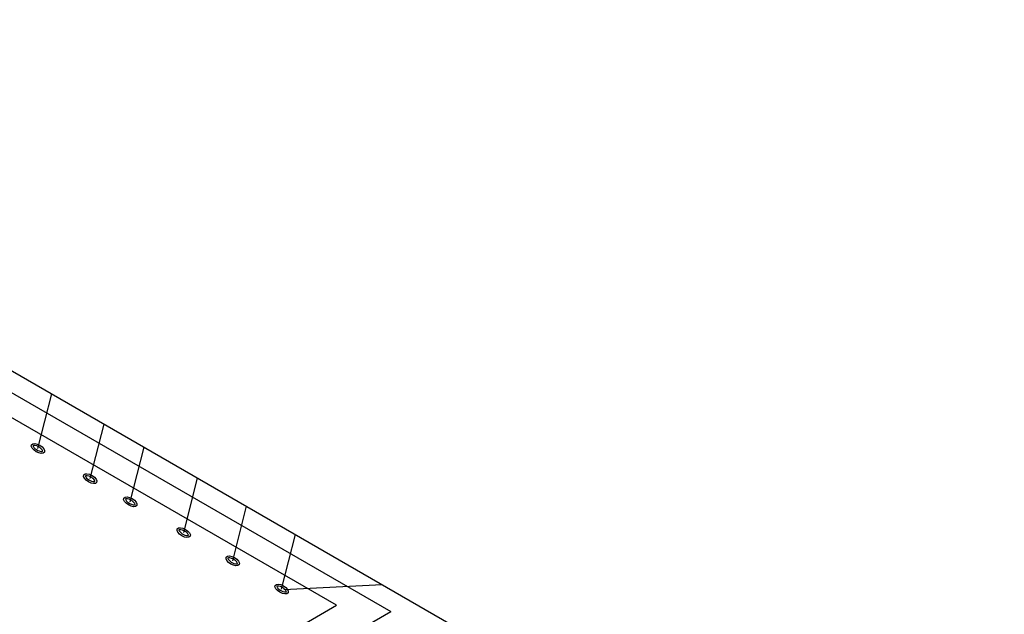
# Model space of a CAD drawing. Extents: x -265 to 156, y -180 to 71.
# Drawn here: x -139 to -100, y 43 to 66 of the extents above; entities that cross this region are included whole.
import ezdxf

# ---------------------------------------------------------------- set-up
doc = ezdxf.new("R2010")
doc.units = 0
doc.header["$MEASUREMENT"] = 0
doc.layers.add('DISPLAY', color=1, linetype='CONTINUOUS')

msp = doc.modelspace()

# ---------------------------------------------------------------- linework, layer by layer
at = {"layer": 'DISPLAY'}
for p, q in [((-163.383, 66.403), (-99.685, 29.628)), ((-144.626, 54.701), (-124.087, 42.844)), ((-126.246, 43.093), (-144.617, 53.7)), ((-138.127, 49.333), (-137.578, 51.505)), ((-136.046, 48.131), (-135.497, 50.304)), ((-134.452, 47.211), (-133.903, 49.383)), ((-132.327, 45.984), (-131.778, 48.156)), ((-130.378, 44.859), (-129.829, 47.031)), ((-128.433, 43.736), (-127.884, 45.908)), ((-128.346, 43.72), (-124.432, 43.915)), ((-136.673, 37.073), (-126.246, 43.093)), ((-135.377, 36.325), (-124.087, 42.844))]:
    msp.add_line(p, q, dxfattribs=at)
for centre in [(-138.127, 49.333), (-136.046, 48.131), (-134.452, 47.211), (-132.327, 45.984), (-130.378, 44.859), (-128.433, 43.736)]:
    msp.add_ellipse(centre, major_axis=(-0.256, 0.148), ratio=0.501741, dxfattribs=at)
for points, knots in [([(-138.315, 49.441), (-138.316, 49.439), (-138.316, 49.43), (-138.303, 49.399), (-138.29, 49.379), (-138.227, 49.309), (-138.15, 49.258), (-138.032, 49.217), (-137.988, 49.213), (-137.948, 49.218), (-137.941, 49.223), (-137.939, 49.224)], [0.195884, 0.195884, 0.195884, 0.195884, 0.592572, 0.592572, 0.98926, 0.98926, 1.935761, 1.935761, 2.570401, 2.570401, 2.945709, 2.945709, 2.945709, 2.945709]), ([(-137.939, 49.224), (-137.939, 49.226), (-137.939, 49.235), (-137.952, 49.266), (-137.964, 49.286), (-138.027, 49.356), (-138.104, 49.407), (-138.223, 49.448), (-138.267, 49.452), (-138.307, 49.447), (-138.314, 49.442), (-138.315, 49.441)], [3.337477, 3.337477, 3.337477, 3.337477, 3.734165, 3.734165, 4.130853, 4.130853, 5.077354, 5.077354, 5.711994, 5.711994, 6.087301, 6.087301, 6.087301, 6.087301]), ([(-136.234, 48.24), (-136.235, 48.238), (-136.235, 48.228), (-136.222, 48.198), (-136.209, 48.178), (-136.146, 48.108), (-136.069, 48.057), (-135.951, 48.016), (-135.906, 48.011), (-135.867, 48.017), (-135.859, 48.021), (-135.858, 48.022)], [0.195884, 0.195884, 0.195884, 0.195884, 0.592572, 0.592572, 0.98926, 0.98926, 1.935761, 1.935761, 2.570401, 2.570401, 2.945709, 2.945709, 2.945709, 2.945709]), ([(-135.858, 48.022), (-135.858, 48.024), (-135.858, 48.034), (-135.871, 48.064), (-135.883, 48.084), (-135.946, 48.154), (-136.023, 48.205), (-136.142, 48.246), (-136.186, 48.251), (-136.226, 48.245), (-136.233, 48.241), (-136.234, 48.24)], [3.337477, 3.337477, 3.337477, 3.337477, 3.734165, 3.734165, 4.130853, 4.130853, 5.077354, 5.077354, 5.711994, 5.711994, 6.087301, 6.087301, 6.087301, 6.087301]), ([(-134.264, 47.102), (-134.264, 47.104), (-134.264, 47.114), (-134.277, 47.144), (-134.29, 47.164), (-134.352, 47.234), (-134.429, 47.285), (-134.548, 47.326), (-134.592, 47.331), (-134.632, 47.325), (-134.639, 47.321), (-134.641, 47.319)], [3.337477, 3.337477, 3.337477, 3.337477, 3.734165, 3.734165, 4.130853, 4.130853, 5.077354, 5.077354, 5.711994, 5.711994, 6.087301, 6.087301, 6.087301, 6.087301]), ([(-134.641, 47.319), (-134.641, 47.317), (-134.641, 47.308), (-134.628, 47.278), (-134.615, 47.258), (-134.553, 47.188), (-134.475, 47.137), (-134.357, 47.095), (-134.313, 47.091), (-134.273, 47.097), (-134.266, 47.101), (-134.264, 47.102)], [0.195884, 0.195884, 0.195884, 0.195884, 0.592572, 0.592572, 0.98926, 0.98926, 1.935761, 1.935761, 2.570401, 2.570401, 2.945709, 2.945709, 2.945709, 2.945709]), ([(-132.515, 46.093), (-132.516, 46.09), (-132.516, 46.081), (-132.503, 46.051), (-132.49, 46.031), (-132.427, 45.961), (-132.35, 45.91), (-132.232, 45.869), (-132.187, 45.864), (-132.148, 45.87), (-132.14, 45.874), (-132.139, 45.875)], [0.195884, 0.195884, 0.195884, 0.195884, 0.592572, 0.592572, 0.98926, 0.98926, 1.935761, 1.935761, 2.570401, 2.570401, 2.945709, 2.945709, 2.945709, 2.945709]), ([(-132.139, 45.875), (-132.139, 45.877), (-132.139, 45.887), (-132.152, 45.917), (-132.164, 45.937), (-132.227, 46.007), (-132.304, 46.058), (-132.423, 46.099), (-132.467, 46.104), (-132.507, 46.098), (-132.514, 46.094), (-132.515, 46.093)], [3.337477, 3.337477, 3.337477, 3.337477, 3.734165, 3.734165, 4.130853, 4.130853, 5.077354, 5.077354, 5.711994, 5.711994, 6.087301, 6.087301, 6.087301, 6.087301]), ([(-130.566, 44.967), (-130.567, 44.965), (-130.567, 44.956), (-130.554, 44.925), (-130.541, 44.905), (-130.478, 44.835), (-130.401, 44.784), (-130.283, 44.743), (-130.238, 44.739), (-130.199, 44.744), (-130.191, 44.749), (-130.19, 44.75)], [0.195884, 0.195884, 0.195884, 0.195884, 0.592572, 0.592572, 0.98926, 0.98926, 1.935761, 1.935761, 2.570401, 2.570401, 2.945709, 2.945709, 2.945709, 2.945709]), ([(-130.19, 44.75), (-130.189, 44.752), (-130.189, 44.761), (-130.203, 44.792), (-130.215, 44.812), (-130.278, 44.882), (-130.355, 44.933), (-130.474, 44.974), (-130.518, 44.978), (-130.557, 44.973), (-130.565, 44.968), (-130.566, 44.967)], [3.337477, 3.337477, 3.337477, 3.337477, 3.734165, 3.734165, 4.130853, 4.130853, 5.077354, 5.077354, 5.711994, 5.711994, 6.087301, 6.087301, 6.087301, 6.087301]), ([(-128.245, 43.627), (-128.245, 43.629), (-128.245, 43.638), (-128.258, 43.669), (-128.271, 43.689), (-128.333, 43.759), (-128.41, 43.81), (-128.529, 43.851), (-128.573, 43.855), (-128.613, 43.85), (-128.62, 43.846), (-128.622, 43.844)], [3.337477, 3.337477, 3.337477, 3.337477, 3.734165, 3.734165, 4.130853, 4.130853, 5.077354, 5.077354, 5.711994, 5.711994, 6.087301, 6.087301, 6.087301, 6.087301]), ([(-128.622, 43.844), (-128.622, 43.842), (-128.622, 43.833), (-128.609, 43.803), (-128.596, 43.783), (-128.534, 43.713), (-128.456, 43.662), (-128.338, 43.62), (-128.294, 43.616), (-128.254, 43.622), (-128.247, 43.626), (-128.245, 43.627)], [0.195884, 0.195884, 0.195884, 0.195884, 0.592572, 0.592572, 0.98926, 0.98926, 1.935761, 1.935761, 2.570401, 2.570401, 2.945709, 2.945709, 2.945709, 2.945709])]:
    msp.add_open_spline(points, degree=3, knots=knots, dxfattribs=at)

doc.saveas('drawing.dxf')
